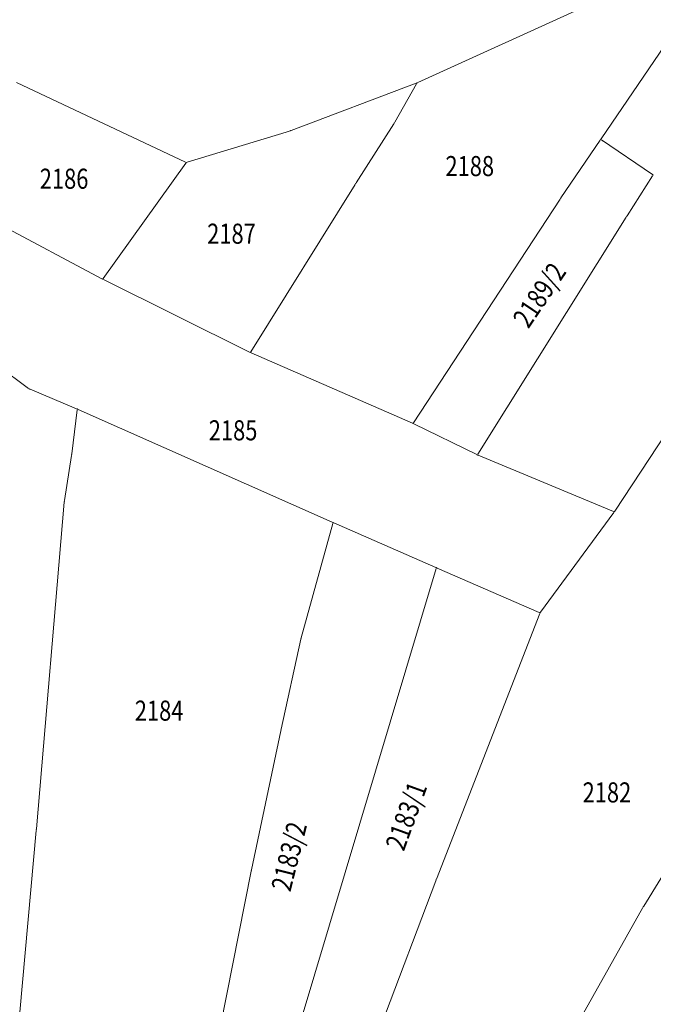
# Model space of a CAD drawing. Units: metres. Extents: x -317723 to 7781108, y 4289 to 4825763.
# Drawn here: x 7529099 to 7529194, y 4823266 to 4823413 of the extents above; entities that cross this region are included whole.
import ezdxf
from ezdxf.enums import TextEntityAlignment as Align
from ezdxf.xclip import XClip

# ---------------------------------------------------------------- set-up
doc = ezdxf.new("R2010")
doc.units = ezdxf.units.M
doc.header["$XCLIPFRAME"] = 2
doc.layers.get('0').update_dxf_attribs({"lineweight": 0})
for name, color, linetype, lineweight in [('0.KONACNO-istok 5 dobijena podloga- sredjen$0$01_Parcele granice', 7, 'Continuous', 0), ('0.KONACNO-istok 5 dobijena podloga- sredjen$0$02_Broj parcele', 7, 'Continuous', 0), ('0.KONACNO-istok 5 dobijena podloga- sredjen$0$04_Katastarske_tacke', 7, 'Continuous', 0)]:
    doc.layers.add(name, color=color, linetype=linetype, lineweight=lineweight)
doc.layers.add('101_urb-celine_granice', color=1, linetype='Continuous')
doc.styles.add('0.KONACNO-istok 5 dobijena podloga- sredjen$0$MAPSOFT18', font='MAPC104.SHX')
doc.styles.add('0.KONACNO-istok 5 dobijena podloga- sredjen$0$STANDARD', font='txt')

# ---------------------------------------------------------------- blocks, each defined once
blk = doc.blocks.new('0.KONACNO-istok 5 dobijena podloga- sredjen$0$T1')
at = {"linetype": 'Continuous'}
blk.add_point((0, 0), dxfattribs=at)
at = {"style": '0.KONACNO-istok 5 dobijena podloga- sredjen$0$STANDARD'}
blk.add_attdef('OZN-TAC', (0, 0), '', height=5, dxfattribs=at)
blk = doc.blocks.new('0.KONACNO-istok 5 dobijena podloga- sredjen')
at = {"layer": '0.KONACNO-istok 5 dobijena podloga- sredjen$0$01_Parcele granice', "linetype": 'Continuous'}
for p, q in [((7529208.33, 4823428.19, 0.6), (7529186.04, 4823395.43, 0)), ((7529183.73, 4823415.21, 995.5), (7529158.64, 4823403.81, 4.7)), ((7529123.94, 4823391.93, 0.2), (7529098.71, 4823403.83, -0.4)), ((7529158.41, 4823403.72, 0.2), (7529139.73, 4823396.66, 0.2)), ((7529155.21, 4823397.89, 0.2), (7529158.47, 4823403.65, 0.2)), ((7529149.45, 4823388.83, -0.2), (7529155.08, 4823397.67, 0.2)), ((7529139.49, 4823396.58, 0.2), (7529124.17, 4823391.92, 0.2)), ((7529185.9, 4823395.23, 0), (7529180.04, 4823386.62, 0.3)), ((7529193.7, 4823390.09), (7529186.07, 4823395.26)), ((7529111.63, 4823374.57, -0.2), (7529123.98, 4823391.78, 0.2)), ((7529189.92, 4823383.94, 0.39), (7529193.73, 4823389.91, 0.01)), ((7529133.69, 4823363.63, 0.2), (7529149.31, 4823388.61, -0.2)), ((7529158.01, 4823353.03, 0.6), (7529179.9, 4823386.42, 0.3)), ((7529091.78, 4823384.97, -0.4), (7529111.45, 4823374.53, -0.2)), ((7529167.63, 4823348.32, 0.6), (7529189.78, 4823383.72, 0.4)), ((7529111.67, 4823374.41, -0.2), (7529133.51, 4823363.58, 0.2)), ((7529133.73, 4823363.47, 0.2), (7529157.83, 4823352.98, 0.6)), ((7529100.49, 4823358.14, -0.2), (7529094, 4823362.97, -0.4)), ((7529107.67, 4823355.1, 0.19), (7529100.71, 4823358.02, -0.19)), ((7529188.07, 4823339.82, -0.79), (7529198.72, 4823356.02, 0.59)), ((7529106.94, 4823348.39, 0.2), (7529107.77, 4823354.93, 0.2)), ((7529145.87, 4823338.17, -1), (7529107.9, 4823355, 0.2)), ((7529158.05, 4823352.87, 0.6), (7529167.45, 4823348.27, 0.6)), ((7529105.85, 4823341.42, 0.2), (7529106.9, 4823348.15, 0.2)), ((7529187.88, 4823339.77, -0.79), (7529167.68, 4823348.16, 0.59)), ((7529101.67, 4823292.37, -0.6), (7529105.82, 4823341.18, 0.2)), ((7529176.98, 4823324.74, -0.6), (7529187.93, 4823339.62, -0.8)), ((7529141.24, 4823320.92, -0.8), (7529145.95, 4823338, -1)), ((7529161.34, 4823331.43, -0.01), (7529146.09, 4823338.07, -0.99)), ((7529161.41, 4823331.26), (7529138.62, 4823255.28)), ((7529176.8, 4823324.69, -0.6), (7529161.56, 4823331.33, 0)), ((7529161.42, 4823284.85, -0.4), (7529176.86, 4823324.52, -0.6)), ((7529138.24, 4823307.25, -0.6), (7529141.18, 4823320.68, -0.8)), ((7529192.42, 4823280.85, -0.2), (7529214.97, 4823317.76, -0.4)), ((7529133.79, 4823286.28, -0.4), (7529138.18, 4823307.01, -0.6)), ((7529099.17, 4823265.01, -0.2), (7529101.65, 4823292.13, -0.6)), ((7529128.32, 4823258.73, -0.2), (7529133.74, 4823286.04, -0.4)), ((7529148.91, 4823251.83, 0.2), (7529161.33, 4823284.61, -0.4)), ((7529171.3, 4823243.4, 0.4), (7529192.29, 4823280.63, -0.2))]:
    blk.add_line(p, q, dxfattribs=at)
at = {"layer": '0.KONACNO-istok 5 dobijena podloga- sredjen$0$04_Katastarske_tacke'}
for p in [(7529158.53, 4823403.76, 0.2), (7529155.15, 4823397.78, 0.2), (7529139.61, 4823396.62, 0.2), (7529185.97, 4823395.33), (7529186.3, 4823395.11), (7529124.05, 4823391.88, 0.2), (7529193.67, 4823390.11), (7529193.8, 4823390.02), (7529149.38, 4823388.72, -0.2), (7529179.97, 4823386.52, 0.3), (7529189.85, 4823383.83, 0.4), (7529111.56, 4823374.47, -0.2), (7529133.62, 4823363.52, 0.2), (7529100.59, 4823358.07, -0.2), (7529107.79, 4823355.05, 0.2), (7529157.94, 4823352.93, 0.6), (7529106.92, 4823348.27, 0.2), (7529167.56, 4823348.21, 0.6), (7529105.83, 4823341.3, 0.2), (7529188, 4823339.72, -0.8), (7529145.98, 4823338.12, -1), (7529161.45, 4823331.38), (7529176.91, 4823324.64, -0.6), (7529141.21, 4823320.8, -0.8), (7529138.21, 4823307.13, -0.6), (7529101.66, 4823292.25, -0.6), (7529133.76, 4823286.16, -0.4), (7529161.37, 4823284.73, -0.4), (7529192.35, 4823280.74, -0.2)]:
    blk.add_blockref('0.KONACNO-istok 5 dobijena podloga- sredjen$0$T1', p, dxfattribs=at)
at = {"layer": '0.KONACNO-istok 5 dobijena podloga- sredjen$0$02_Broj parcele', "linetype": 'Continuous', "style": '0.KONACNO-istok 5 dobijena podloga- sredjen$0$MAPSOFT18', "width": 0.8}
for s, p in [('2188', (7529166.41, 4823391.35)), ('2186', (7529105.8, 4823389.46)), ('2187', (7529130.81, 4823381.25)), ('2185', (7529131.05, 4823351.89)), ('2184', (7529120, 4823310.03)), ('2182', (7529186.9, 4823297.82))]:
    blk.add_text(s, height=3, dxfattribs=at).set_placement(p, align=Align.MIDDLE_CENTER)
for s, rotation, p in [('2189/2', 56, (7529176.82, 4823372.09)), ('2183/1', 70, (7529156.92, 4823294.3)), ('2183/2', 76, (7529139.41, 4823288.26))]:
    blk.add_text(s, height=3, rotation=rotation, dxfattribs=at).set_placement(p, align=Align.MIDDLE_CENTER)

msp = doc.modelspace()

# ---------------------------------------------------------------- linework, layer by layer
at = {"layer": '101_urb-celine_granice', "const_width": 5, "flags": 128}
msp.add_lwpolyline([(7530325.97, 4824076.15, 0), (7530258.53, 4824082.92, 0.098965)], format="xyb", dxfattribs=at)

# ---------------------------------------------------------------- block references
at = {"lineweight": 0}
ref = msp.add_blockref('0.KONACNO-istok 5 dobijena podloga- sredjen', (0, 0), dxfattribs=at)
XClip(ref).set_block_clipping_path([(7528588.9263430126, 4822896.3597889328), (7530846.2728566071, 4825119.6338429945)])

doc.saveas('drawing.dxf')
